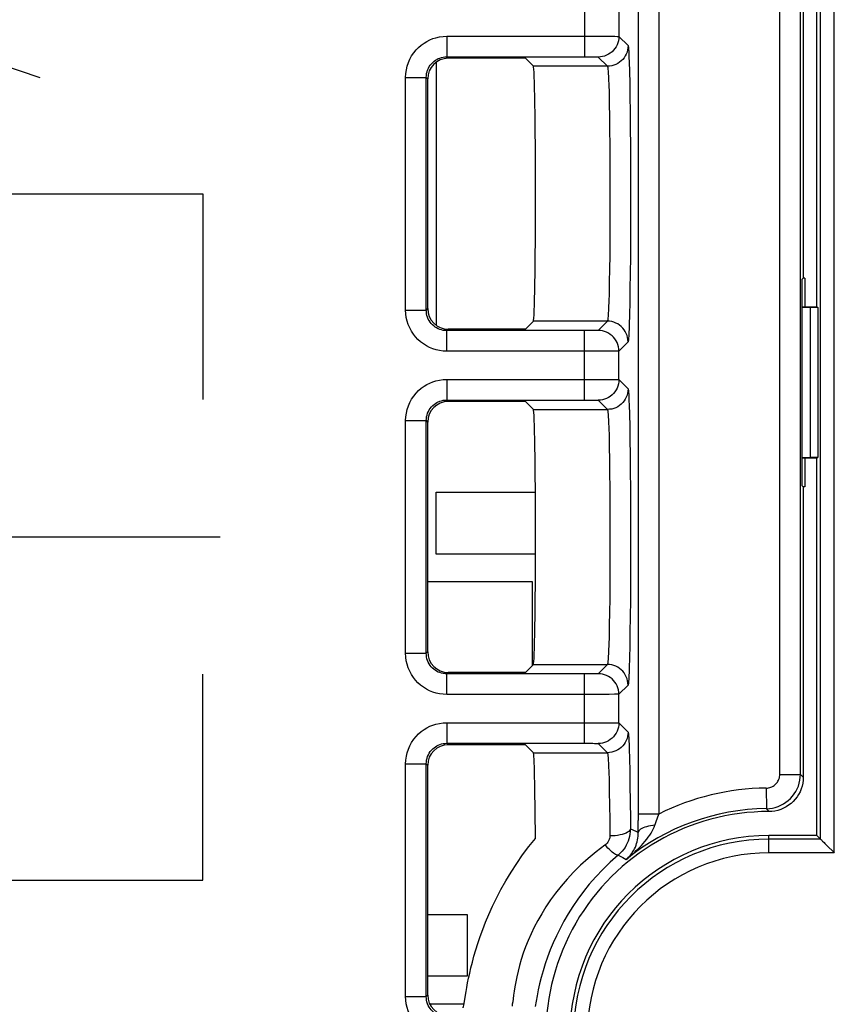
# Model space of a CAD drawing. Units: millimetres. Extents: x -22.7 to 22.1, y -24.3 to 24.7.
# Drawn here: x -4.7 to 7.1, y 0.6 to 15 of the extents above; entities that cross this region are included whole.
import ezdxf

# ---------------------------------------------------------------- set-up
doc = ezdxf.new("R2010")
doc.units = ezdxf.units.MM
doc.header["$LTSCALE"] = 16.335
doc.layers.get('0').update_dxf_attribs({"linetype": 'CONTINUOUS'})
for name, color, linetype in [('DRAFT', 7, 'CONTINUOUS'), ('IMPORT_IGES', 7, 'CONTINUOUS'), ('RACCORDO', 7, 'CONTINUOUS'), ('SMUSSO', 7, 'CONTINUOUS')]:
    doc.layers.add(name, color=color, linetype=linetype)

msp = doc.modelspace()

# ---------------------------------------------------------------- linework, layer by layer
at = {"color": 250, "linetype": 'CONTINUOUS'}
for p, q in [((4.272, 18.881), (4.272, 3.302)), ((4.572, 18.878), (4.572, 3.393)), ((6.335, 3.972), (6.335, 17.038)), ((6.635, 3.972), (6.635, 17.038)), ((3.99, 16.673), (3.989, 14.722)), ((3.489, 16.37), (3.489, 14.425)), ((1.482, 14.725), (1.482, 14.425)), ((1.482, 14.725), (3.692, 14.725)), ((3.692, 14.725), (3.858, 14.724)), ((3.858, 14.724), (3.931, 14.724)), ((3.989, 14.722), (4.123, 14.588)), ((-5.489, 14.471), (-4.448, 14.124)), ((1.482, 14.425), (1.503, 14.404)), ((1.482, 14.425), (3.539, 14.425)), ((3.539, 14.425), (3.585, 14.425)), ((3.585, 14.425), (3.612, 14.425)), ((3.612, 14.425), (3.637, 14.424)), ((3.689, 14.422), (3.823, 14.288)), ((4.14, 14.354), (4.144, 14.213)), ((3.823, 14.288), (2.744, 14.288)), ((4.144, 14.213), (4.148, 14.042)), ((0.882, 10.736), (0.882, 14.125)), ((0.882, 14.125), (1.182, 14.125)), ((1.182, 10.736), (1.182, 14.125)), ((1.182, 14.125), (1.203, 14.104)), ((3.842, 14.029), (3.846, 13.895)), ((4.148, 14.042), (4.151, 13.845)), ((3.846, 13.895), (3.849, 13.736)), ((4.151, 13.845), (4.154, 13.625)), ((3.849, 13.736), (3.853, 13.556)), ((3.853, 13.556), (3.855, 13.358)), ((4.154, 13.625), (4.156, 13.385)), ((3.855, 13.358), (3.857, 13.144)), ((4.156, 13.385), (4.158, 13.13)), ((3.857, 13.144), (3.859, 12.918)), ((4.158, 13.13), (4.159, 12.862)), ((3.859, 12.918), (3.86, 12.685)), ((4.159, 12.862), (4.16, 12.588)), ((3.86, 12.685), (3.86, 12.447)), ((4.16, 12.588), (4.16, 12.311)), ((-9.073, 12.431), (-2.073, 12.431)), ((-2.073, 12.431), (-2.073, 9.431)), ((3.86, 12.447), (3.86, 12.209)), ((3.86, 12.209), (3.859, 11.975)), ((4.16, 12.311), (4.16, 12.036)), ((3.859, 11.975), (3.858, 11.748)), ((4.16, 12.036), (4.158, 11.768)), ((4.158, 11.768), (4.157, 11.511)), ((3.858, 11.748), (3.856, 11.532)), ((3.856, 11.532), (3.853, 11.331)), ((4.157, 11.511), (4.154, 11.268)), ((3.853, 11.331), (3.85, 11.148)), ((4.154, 11.268), (4.151, 11.045)), ((3.85, 11.148), (3.846, 10.988)), ((4.151, 11.045), (4.148, 10.845)), ((4.148, 10.845), (4.144, 10.671)), ((0.882, 10.736), (1.182, 10.736)), ((1.203, 10.757), (1.182, 10.736)), ((3.823, 10.573), (2.744, 10.573)), ((3.823, 10.573), (3.689, 10.439)), ((1.503, 10.457), (1.482, 10.436)), ((1.482, 10.136), (1.482, 10.436)), ((3.509, 10.436), (1.482, 10.436)), ((3.489, 9.425), (3.489, 10.436)), ((3.563, 10.436), (3.509, 10.436)), ((3.609, 10.436), (3.563, 10.436)), ((3.634, 10.437), (3.609, 10.436)), ((3.654, 10.437), (3.634, 10.437)), ((4.123, 10.273), (3.989, 10.139)), ((3.674, 10.136), (1.482, 10.136)), ((3.85, 10.137), (3.674, 10.136)), ((3.924, 10.138), (3.85, 10.137)), ((3.959, 10.138), (3.924, 10.138)), ((3.989, 9.722), (3.989, 10.139)), ((1.482, 9.725), (1.482, 9.425)), ((1.482, 9.725), (3.691, 9.725)), ((3.691, 9.725), (3.857, 9.724)), ((3.857, 9.724), (3.931, 9.724)), ((3.989, 9.722), (4.123, 9.588)), ((1.482, 9.425), (1.503, 9.404)), ((1.482, 9.425), (3.539, 9.425)), ((3.539, 9.425), (3.585, 9.425)), ((3.585, 9.425), (3.612, 9.425)), ((3.612, 9.425), (3.636, 9.424)), ((3.689, 9.422), (3.823, 9.288)), ((4.14, 9.354), (4.144, 9.213)), ((2.744, 9.288), (3.823, 9.288)), ((4.144, 9.213), (4.148, 9.043)), ((0.882, 5.736), (0.882, 9.125)), ((0.882, 9.125), (1.182, 9.125)), ((1.182, 5.736), (1.182, 9.125)), ((1.182, 9.125), (1.203, 9.104)), ((4.148, 9.043), (4.151, 8.846)), ((3.842, 9.029), (3.846, 8.895)), ((3.846, 8.895), (3.849, 8.737)), ((4.151, 8.846), (4.154, 8.626)), ((3.849, 8.737), (3.853, 8.557)), ((4.154, 8.626), (4.156, 8.386)), ((3.853, 8.557), (3.855, 8.358)), ((3.855, 8.358), (3.857, 8.145)), ((4.156, 8.386), (4.158, 8.13)), ((3.857, 8.145), (3.859, 7.919)), ((4.158, 8.13), (4.159, 7.863)), ((3.859, 7.919), (3.86, 7.686)), ((4.159, 7.863), (4.16, 7.589)), ((3.86, 7.686), (3.86, 7.448)), ((4.16, 7.589), (4.16, 7.312)), ((3.86, 7.448), (3.86, 7.21)), ((3.86, 7.21), (3.859, 6.975)), ((4.16, 7.312), (4.16, 7.037)), ((4.16, 7.037), (4.158, 6.769)), ((3.859, 6.975), (3.858, 6.749)), ((3.858, 6.749), (3.856, 6.533)), ((4.158, 6.769), (4.157, 6.512)), ((3.856, 6.533), (3.853, 6.332)), ((4.157, 6.512), (4.154, 6.269)), ((3.853, 6.332), (3.85, 6.149)), ((4.154, 6.269), (4.151, 6.045)), ((3.85, 6.149), (3.846, 5.988)), ((4.151, 6.045), (4.148, 5.846)), ((1.203, 5.757), (1.182, 5.736)), ((4.148, 5.846), (4.144, 5.671)), ((0.882, 5.736), (1.182, 5.736)), ((1.503, 5.457), (1.482, 5.436)), ((2.744, 5.573), (3.823, 5.573)), ((3.823, 5.573), (3.689, 5.439)), ((-2.073, 2.431), (-2.073, 5.431)), ((1.482, 5.136), (1.482, 5.436)), ((3.509, 5.436), (1.482, 5.436)), ((3.489, 4.425), (3.489, 5.436)), ((3.563, 5.436), (3.509, 5.436)), ((3.609, 5.436), (3.563, 5.436)), ((3.634, 5.437), (3.609, 5.436)), ((3.654, 5.437), (3.634, 5.437)), ((4.123, 5.273), (3.989, 5.139)), ((3.674, 5.136), (1.482, 5.136)), ((3.85, 5.137), (3.674, 5.136)), ((3.924, 5.138), (3.85, 5.137)), ((3.959, 5.138), (3.924, 5.138)), ((3.989, 4.722), (3.989, 5.139)), ((1.482, 4.725), (1.482, 4.425)), ((1.482, 4.725), (3.691, 4.725)), ((3.691, 4.725), (3.857, 4.724)), ((3.857, 4.724), (3.931, 4.724)), ((3.989, 4.722), (4.123, 4.588)), ((1.482, 4.425), (3.539, 4.425)), ((1.482, 4.425), (1.503, 4.404)), ((3.539, 4.425), (3.585, 4.425)), ((3.585, 4.425), (3.612, 4.425)), ((3.612, 4.425), (3.636, 4.424)), ((3.689, 4.422), (3.823, 4.288)), ((4.14, 4.346), (4.144, 4.2)), ((2.744, 4.288), (3.823, 4.288)), ((4.144, 4.2), (4.148, 4.023)), ((0.882, 0.736), (0.882, 4.125)), ((0.882, 4.125), (1.182, 4.125)), ((1.182, 0.736), (1.182, 4.125)), ((1.182, 4.125), (1.203, 4.104)), ((3.842, 4.02), (3.846, 3.881)), ((4.148, 4.023), (4.151, 3.815)), ((3.846, 3.881), (3.85, 3.716)), ((6.335, 3.972), (6.635, 3.972)), ((4.151, 3.815), (4.154, 3.577)), ((6.138, 3.772), (6.141, 3.472)), ((3.85, 3.716), (3.853, 3.523)), ((3.853, 3.523), (3.856, 3.308)), ((6.141, 3.472), (6.169, 3.44)), ((3.856, 3.308), (3.858, 3.075)), ((4.572, 3.394), (4.272, 3.394)), ((4.273, 3.125), (4.272, 3.302)), ((6.169, 3.44), (6.177, 3.431)), ((4.158, 3.179), (4.235, 3.143)), ((4.235, 3.143), (4.273, 3.125)), ((3.98, 2.796), (4.046, 2.761)), ((4.046, 2.761), (4.098, 2.733)), ((-9.073, 2.431), (-2.073, 2.431)), ((0.882, 0.736), (1.182, 0.736)), ((1.203, 0.757), (1.182, 0.736))]:
    msp.add_line(p, q, dxfattribs=at)
at = {"color": 7, "linetype": 'CONTINUOUS'}
for p, q in [((6.677, 15.766), (6.677, 11.202)), ((2.627, 14.404), (1.503, 14.404)), ((2.627, 14.404), (2.744, 14.288)), ((1.203, 14.104), (1.203, 10.757)), ((6.677, 11.202), (6.656, 11.181)), ((6.698, 11.202), (6.677, 11.202)), ((6.698, 11.202), (6.698, 10.781)), ((6.656, 11.181), (6.656, 8.181)), ((2.627, 10.457), (2.744, 10.573)), ((2.627, 10.457), (1.503, 10.457)), ((2.627, 9.404), (1.503, 9.404)), ((2.627, 9.404), (2.744, 9.288)), ((1.203, 9.104), (1.203, 5.757)), ((6.698, 8.581), (6.698, 8.16)), ((6.677, 8.16), (6.656, 8.181)), ((6.677, 8.16), (6.677, 3.93)), ((6.698, 8.16), (6.677, 8.16)), ((-5.573, 7.431), (-1.823, 7.431)), ((2.627, 5.457), (1.503, 5.457)), ((2.627, 5.457), (2.744, 5.573)), ((2.627, 4.404), (1.503, 4.404)), ((2.627, 4.404), (2.744, 4.288)), ((1.203, 4.104), (1.203, 0.757))]:
    msp.add_line(p, q, dxfattribs=at)
at = {"color": 250, "linetype": 'CONTINUOUS'}
for points in [[(0.882, 14.125), (0.885, 14.181), (0.893, 14.235), (0.905, 14.288), (0.922, 14.34), (0.944, 14.39), (0.97, 14.438), (1.001, 14.483), (1.035, 14.525), (1.072, 14.563), (1.11, 14.596), (1.15, 14.625), (1.192, 14.65), (1.234, 14.672), (1.278, 14.69), (1.324, 14.704), (1.374, 14.715), (1.427, 14.722), (1.482, 14.725)], [(3.989, 14.722), (3.987, 14.691), (3.983, 14.66), (3.974, 14.629), (3.963, 14.6), (3.949, 14.572), (3.932, 14.546), (3.912, 14.521), (3.89, 14.499), (3.865, 14.479), (3.839, 14.462), (3.811, 14.448), (3.782, 14.437), (3.751, 14.429), (3.72, 14.424), (3.689, 14.422)], [(3.931, 14.724), (3.966, 14.723), (3.978, 14.723), (3.986, 14.722), (3.989, 14.722)], [(4.123, 14.588), (4.122, 14.556), (4.117, 14.525), (4.109, 14.495), (4.097, 14.466), (4.083, 14.438), (4.066, 14.412), (4.046, 14.387), (4.024, 14.365), (4, 14.345), (3.973, 14.328), (3.945, 14.314), (3.916, 14.303), (3.886, 14.294), (3.855, 14.29), (3.823, 14.288)], [(4.123, 14.588), (4.126, 14.58), (4.128, 14.564), (4.131, 14.539), (4.133, 14.505), (4.135, 14.463), (4.137, 14.413), (4.14, 14.354)], [(1.182, 14.125), (1.184, 14.153), (1.187, 14.18), (1.194, 14.207), (1.202, 14.233), (1.213, 14.258), (1.226, 14.282), (1.241, 14.304), (1.259, 14.325), (1.277, 14.344), (1.296, 14.361), (1.316, 14.375), (1.337, 14.388), (1.358, 14.399), (1.38, 14.407), (1.403, 14.415), (1.428, 14.421), (1.455, 14.424), (1.482, 14.425)], [(3.637, 14.424), (3.657, 14.424), (3.666, 14.424), (3.674, 14.423), (3.68, 14.423), (3.685, 14.423), (3.688, 14.422), (3.689, 14.422)], [(3.823, 14.288), (3.826, 14.282), (3.828, 14.268), (3.831, 14.246), (3.833, 14.217), (3.835, 14.181), (3.837, 14.137), (3.84, 14.086), (3.842, 14.029)], [(3.846, 10.988), (3.842, 10.849), (3.84, 10.788), (3.838, 10.735), (3.836, 10.688), (3.833, 10.648), (3.831, 10.617), (3.828, 10.594), (3.826, 10.58), (3.823, 10.573)], [(1.482, 10.136), (1.429, 10.138), (1.378, 10.145), (1.328, 10.156), (1.278, 10.171), (1.231, 10.191), (1.185, 10.215), (1.142, 10.242), (1.101, 10.273), (1.062, 10.307), (1.027, 10.345), (0.995, 10.385), (0.967, 10.429), (0.942, 10.475), (0.921, 10.525), (0.904, 10.576), (0.892, 10.627), (0.885, 10.681), (0.882, 10.736)], [(1.482, 10.436), (1.456, 10.437), (1.43, 10.44), (1.405, 10.446), (1.38, 10.454), (1.357, 10.463), (1.334, 10.475), (1.312, 10.489), (1.291, 10.504), (1.272, 10.521), (1.255, 10.54), (1.239, 10.56), (1.225, 10.582), (1.212, 10.605), (1.202, 10.63), (1.193, 10.656), (1.187, 10.682), (1.184, 10.709), (1.182, 10.736)], [(4.144, 10.671), (4.14, 10.523), (4.138, 10.461), (4.136, 10.407), (4.133, 10.361), (4.131, 10.324), (4.128, 10.298), (4.126, 10.281), (4.123, 10.273)], [(4.123, 10.273), (4.122, 10.305), (4.117, 10.336), (4.109, 10.366), (4.097, 10.395), (4.083, 10.423), (4.066, 10.45), (4.046, 10.474), (4.024, 10.496), (4, 10.516), (3.973, 10.533), (3.945, 10.547), (3.916, 10.559), (3.886, 10.567), (3.855, 10.572), (3.823, 10.573)], [(3.689, 10.439), (3.688, 10.439), (3.686, 10.439), (3.682, 10.438), (3.677, 10.438), (3.671, 10.438), (3.663, 10.437), (3.654, 10.437)], [(3.989, 10.139), (3.987, 10.171), (3.983, 10.202), (3.974, 10.232), (3.963, 10.261), (3.949, 10.289), (3.932, 10.315), (3.912, 10.34), (3.89, 10.362), (3.865, 10.382), (3.839, 10.399), (3.811, 10.413), (3.782, 10.424), (3.751, 10.433), (3.72, 10.437), (3.689, 10.439)], [(3.989, 10.139), (3.987, 10.139), (3.981, 10.139), (3.971, 10.138), (3.959, 10.138)], [(0.882, 9.125), (0.885, 9.181), (0.893, 9.235), (0.905, 9.288), (0.922, 9.34), (0.944, 9.39), (0.97, 9.438), (1.001, 9.483), (1.035, 9.525), (1.072, 9.563), (1.11, 9.596), (1.15, 9.625), (1.192, 9.65), (1.234, 9.672), (1.278, 9.69), (1.324, 9.704), (1.374, 9.715), (1.427, 9.722), (1.482, 9.725)], [(3.989, 9.722), (3.987, 9.691), (3.983, 9.66), (3.974, 9.629), (3.963, 9.6), (3.949, 9.572), (3.932, 9.546), (3.912, 9.521), (3.89, 9.499), (3.865, 9.479), (3.839, 9.462), (3.811, 9.448), (3.782, 9.437), (3.751, 9.429), (3.72, 9.424), (3.689, 9.422)], [(3.931, 9.724), (3.966, 9.723), (3.978, 9.723), (3.986, 9.722), (3.989, 9.722)], [(4.123, 9.588), (4.122, 9.556), (4.117, 9.525), (4.109, 9.495), (4.097, 9.466), (4.083, 9.438), (4.066, 9.412), (4.046, 9.387), (4.024, 9.365), (4, 9.345), (3.973, 9.328), (3.945, 9.314), (3.916, 9.303), (3.886, 9.294), (3.855, 9.29), (3.823, 9.288)], [(4.123, 9.588), (4.126, 9.58), (4.128, 9.564), (4.131, 9.539), (4.133, 9.506), (4.135, 9.463), (4.137, 9.413), (4.14, 9.354)], [(1.182, 9.125), (1.184, 9.153), (1.187, 9.18), (1.194, 9.207), (1.202, 9.233), (1.213, 9.258), (1.226, 9.282), (1.241, 9.304), (1.259, 9.325), (1.277, 9.344), (1.296, 9.361), (1.316, 9.375), (1.337, 9.388), (1.358, 9.399), (1.38, 9.407), (1.403, 9.415), (1.428, 9.421), (1.455, 9.424), (1.482, 9.425)], [(3.636, 9.424), (3.657, 9.424), (3.666, 9.424), (3.674, 9.423), (3.68, 9.423), (3.685, 9.423), (3.688, 9.422), (3.689, 9.422)], [(3.823, 9.288), (3.826, 9.282), (3.828, 9.268), (3.831, 9.246), (3.833, 9.217), (3.835, 9.181), (3.837, 9.137), (3.84, 9.087), (3.842, 9.029)], [(3.846, 5.988), (3.842, 5.849), (3.84, 5.788), (3.838, 5.734), (3.836, 5.688), (3.833, 5.648), (3.831, 5.617), (3.828, 5.594), (3.826, 5.58), (3.823, 5.573)], [(1.482, 5.136), (1.429, 5.138), (1.378, 5.145), (1.328, 5.156), (1.278, 5.171), (1.231, 5.191), (1.185, 5.215), (1.142, 5.242), (1.101, 5.273), (1.062, 5.307), (1.027, 5.345), (0.995, 5.385), (0.967, 5.429), (0.942, 5.475), (0.921, 5.525), (0.904, 5.576), (0.892, 5.627), (0.885, 5.681), (0.882, 5.736)], [(1.482, 5.436), (1.456, 5.437), (1.43, 5.44), (1.405, 5.446), (1.38, 5.454), (1.357, 5.463), (1.334, 5.475), (1.312, 5.489), (1.291, 5.504), (1.272, 5.521), (1.255, 5.54), (1.239, 5.56), (1.225, 5.582), (1.212, 5.605), (1.202, 5.63), (1.193, 5.656), (1.187, 5.682), (1.184, 5.709), (1.182, 5.736)], [(4.144, 5.671), (4.14, 5.523), (4.138, 5.461), (4.136, 5.406), (4.133, 5.361), (4.131, 5.324), (4.128, 5.298), (4.126, 5.281), (4.123, 5.273)], [(4.123, 5.273), (4.122, 5.305), (4.117, 5.336), (4.109, 5.366), (4.097, 5.395), (4.083, 5.423), (4.066, 5.45), (4.046, 5.474), (4.024, 5.496), (4, 5.516), (3.973, 5.533), (3.945, 5.547), (3.916, 5.559), (3.886, 5.567), (3.855, 5.572), (3.823, 5.573)], [(3.689, 5.439), (3.688, 5.439), (3.686, 5.439), (3.682, 5.438), (3.677, 5.438), (3.671, 5.438), (3.663, 5.437), (3.654, 5.437)], [(3.989, 5.139), (3.987, 5.171), (3.983, 5.202), (3.974, 5.232), (3.963, 5.261), (3.949, 5.289), (3.932, 5.315), (3.912, 5.34), (3.89, 5.362), (3.865, 5.382), (3.839, 5.399), (3.811, 5.413), (3.782, 5.424), (3.751, 5.433), (3.72, 5.437), (3.689, 5.439)], [(3.989, 5.139), (3.987, 5.139), (3.981, 5.139), (3.971, 5.138), (3.959, 5.138)], [(0.882, 4.125), (0.885, 4.181), (0.893, 4.235), (0.905, 4.288), (0.922, 4.34), (0.944, 4.39), (0.97, 4.438), (1.001, 4.483), (1.035, 4.525), (1.072, 4.563), (1.11, 4.596), (1.15, 4.625), (1.192, 4.65), (1.234, 4.672), (1.278, 4.69), (1.324, 4.704), (1.374, 4.715), (1.427, 4.722), (1.482, 4.725)], [(3.989, 4.722), (3.987, 4.691), (3.983, 4.66), (3.974, 4.629), (3.963, 4.6), (3.949, 4.572), (3.932, 4.546), (3.912, 4.521), (3.89, 4.499), (3.865, 4.479), (3.839, 4.462), (3.811, 4.448), (3.782, 4.437), (3.751, 4.429), (3.72, 4.424), (3.689, 4.422)], [(3.931, 4.724), (3.966, 4.723), (3.978, 4.723), (3.986, 4.722), (3.989, 4.722)], [(4.123, 4.588), (4.122, 4.556), (4.117, 4.525), (4.109, 4.495), (4.097, 4.466), (4.083, 4.438), (4.066, 4.412), (4.046, 4.387), (4.024, 4.365), (4, 4.345), (3.973, 4.328), (3.945, 4.314), (3.916, 4.303), (3.886, 4.294), (3.855, 4.29), (3.823, 4.288)], [(4.123, 4.588), (4.126, 4.58), (4.128, 4.563), (4.131, 4.538), (4.133, 4.503), (4.135, 4.459), (4.138, 4.406), (4.14, 4.346)], [(1.182, 4.125), (1.184, 4.153), (1.187, 4.18), (1.194, 4.207), (1.202, 4.233), (1.213, 4.258), (1.226, 4.282), (1.241, 4.304), (1.259, 4.325), (1.277, 4.344), (1.296, 4.361), (1.316, 4.375), (1.337, 4.388), (1.358, 4.399), (1.38, 4.407), (1.403, 4.415), (1.428, 4.421), (1.455, 4.424), (1.482, 4.425)], [(3.636, 4.424), (3.657, 4.424), (3.666, 4.424), (3.674, 4.423), (3.68, 4.423), (3.685, 4.423), (3.688, 4.422), (3.689, 4.422)], [(3.823, 4.288), (3.826, 4.282), (3.828, 4.267), (3.831, 4.245), (3.833, 4.214), (3.835, 4.177), (3.838, 4.132), (3.84, 4.079), (3.842, 4.02)], [(6.138, 3.772), (6.155, 3.773), (6.172, 3.776), (6.189, 3.78), (6.205, 3.785), (6.221, 3.792), (6.237, 3.8), (6.251, 3.809), (6.265, 3.82), (6.278, 3.832), (6.289, 3.844), (6.3, 3.858), (6.309, 3.873), (6.317, 3.888), (6.323, 3.904), (6.329, 3.921), (6.332, 3.938), (6.335, 3.955), (6.335, 3.972)], [(6.141, 3.472), (6.184, 3.475), (6.227, 3.481), (6.269, 3.491), (6.31, 3.504), (6.35, 3.521), (6.389, 3.541), (6.425, 3.565), (6.459, 3.591), (6.491, 3.621), (6.52, 3.653), (6.546, 3.687), (6.569, 3.724), (6.589, 3.762), (6.606, 3.802), (6.618, 3.844), (6.628, 3.886), (6.633, 3.929), (6.635, 3.972)], [(6.635, 3.972), (6.673, 3.935), (6.677, 3.93)], [(4.154, 3.577), (4.157, 3.318), (4.158, 3.179)], [(4.516, 3.23), (4.525, 3.257), (4.535, 3.284), (4.572, 3.394)], [(4.158, 3.179), (4.155, 3.166), (4.147, 3.152), (4.134, 3.14), (4.116, 3.128), (4.094, 3.116), (4.068, 3.106), (4.039, 3.097), (4.007, 3.09), (3.972, 3.083), (3.935, 3.079), (3.897, 3.076), (3.858, 3.075)], [(4.158, 3.179), (4.156, 3.14), (4.152, 3.102), (4.145, 3.066), (4.136, 3.033), (4.125, 3), (4.112, 2.969), (4.097, 2.939), (4.08, 2.909), (4.06, 2.88), (4.036, 2.851), (4.01, 2.823), (3.98, 2.796)], [(4.516, 3.23), (4.483, 3.227), (4.451, 3.222), (4.421, 3.216), (4.392, 3.21), (4.366, 3.202), (4.343, 3.193), (4.323, 3.183), (4.306, 3.172), (4.292, 3.161), (4.282, 3.149), (4.275, 3.137), (4.273, 3.125)], [(4.342, 2.964), (4.37, 2.995), (4.395, 3.026), (4.419, 3.057), (4.44, 3.087), (4.46, 3.117), (4.477, 3.146), (4.492, 3.174), (4.505, 3.202), (4.516, 3.23)], [(3.858, 3.075), (3.857, 3.062), (3.856, 3.049), (3.853, 3.036), (3.85, 3.024), (3.845, 3.013), (3.84, 3.003), (3.834, 2.992), (3.827, 2.982), (3.819, 2.972), (3.81, 2.962), (3.799, 2.952), (3.787, 2.943)], [(4.219, 2.889), (4.23, 2.913), (4.241, 2.939), (4.249, 2.964), (4.257, 2.991), (4.263, 3.017), (4.267, 3.043), (4.271, 3.07), (4.273, 3.098), (4.273, 3.125)], [(3.787, 2.943), (3.66, 2.845), (3.542, 2.746), (3.431, 2.647), (3.329, 2.546), (3.235, 2.445), (3.148, 2.344), (3.068, 2.243), (2.994, 2.142), (2.927, 2.042), (2.865, 1.942), (2.808, 1.844), (2.757, 1.746), (2.71, 1.649), (2.668, 1.553), (2.63, 1.458), (2.597, 1.365), (2.567, 1.274), (2.542, 1.187), (2.52, 1.103), (2.501, 1.023), (2.486, 0.948), (2.473, 0.877), (2.463, 0.812), (2.454, 0.754), (2.447, 0.702), (2.442, 0.658), (2.437, 0.623), (2.433, 0.597)], [(3.98, 2.796), (3.974, 2.794), (3.966, 2.795), (3.955, 2.798), (3.942, 2.805), (3.927, 2.814), (3.911, 2.826), (3.892, 2.841), (3.873, 2.857), (3.853, 2.876), (3.831, 2.897), (3.81, 2.919), (3.787, 2.943)], [(4.098, 2.733), (4.129, 2.759), (4.159, 2.785), (4.188, 2.811), (4.216, 2.836), (4.243, 2.862), (4.269, 2.888), (4.294, 2.913), (4.319, 2.938), (4.342, 2.964)], [(4.098, 2.733), (4.115, 2.748), (4.131, 2.764), (4.146, 2.78), (4.16, 2.797), (4.174, 2.815), (4.186, 2.832), (4.198, 2.851), (4.209, 2.87), (4.219, 2.889)], [(3.98, 2.796), (3.863, 2.692), (3.754, 2.587), (3.653, 2.479), (3.559, 2.372), (3.473, 2.264), (3.393, 2.156), (3.319, 2.048), (3.251, 1.941), (3.189, 1.834), (3.132, 1.728), (3.08, 1.622), (3.033, 1.518), (2.99, 1.414), (2.951, 1.311), (2.916, 1.211), (2.885, 1.111), (2.858, 1.014), (2.834, 0.921), (2.814, 0.832), (2.797, 0.746), (2.783, 0.666), (2.771, 0.591)], [(1.482, 0.136), (1.429, 0.138), (1.378, 0.145), (1.328, 0.156), (1.278, 0.171), (1.231, 0.191), (1.185, 0.215), (1.142, 0.242), (1.101, 0.273), (1.062, 0.307), (1.027, 0.345), (0.995, 0.385), (0.967, 0.429), (0.942, 0.475), (0.921, 0.525), (0.904, 0.576), (0.892, 0.627), (0.885, 0.681), (0.882, 0.736)], [(1.482, 0.436), (1.456, 0.437), (1.43, 0.44), (1.405, 0.446), (1.38, 0.454), (1.357, 0.463), (1.334, 0.475), (1.312, 0.489), (1.291, 0.504), (1.272, 0.521), (1.255, 0.54), (1.239, 0.56), (1.225, 0.582), (1.212, 0.605), (1.202, 0.63), (1.193, 0.656), (1.187, 0.682), (1.184, 0.709), (1.182, 0.736)]]:
    msp.add_lwpolyline(points, dxfattribs=at)
at = {"color": 7, "linetype": 'CONTINUOUS'}
for points in [[(6.677, 3.93), (6.675, 3.887), (6.67, 3.844), (6.66, 3.802), (6.647, 3.76), (6.63, 3.719), (6.61, 3.68), (6.587, 3.643), (6.56, 3.609), (6.531, 3.577), (6.499, 3.548), (6.464, 3.521), (6.428, 3.498), (6.389, 3.478), (6.348, 3.461), (6.306, 3.447), (6.264, 3.438), (6.221, 3.432), (6.177, 3.431)], [(1.734, 0.635), (1.754, 0.757), (1.763, 0.81), (1.774, 0.869), (1.786, 0.933), (1.8, 1.003), (1.816, 1.077), (1.834, 1.155), (1.855, 1.237), (1.878, 1.324), (1.905, 1.414), (1.934, 1.509), (1.968, 1.609), (2.005, 1.712), (2.047, 1.82), (2.094, 1.933), (2.147, 2.05), (2.206, 2.17), (2.27, 2.294), (2.341, 2.42), (2.419, 2.548), (2.501, 2.674), (2.587, 2.798), (2.678, 2.92), (2.774, 3.038)], [(1.721, 0.573), (1.723, 0.578), (1.726, 0.59), (1.73, 0.609), (1.734, 0.635)]]:
    msp.add_lwpolyline(points, dxfattribs=at)
at = {"color": 250, "linetype": 'CONTINUOUS'}
for radius, end in [(3.592, 116.5511), (3.292, 129.1646)]:
    msp.add_arc((6.177, 0.181), radius, 90.6332, end, dxfattribs=at)
at = {"color": 7, "linetype": 'CONTINUOUS'}
msp.add_arc((6.177, 0.181), 3.25, 89.9988, 270.0035, dxfattribs=at)
for centre, major_axis, ratio, start_param, end_param in [((1.503, 14.104), (-0.212, 0.212), 0.999695, -0.785246, 0.785246), ((2.743, 12.431), (0, 1.858), 0.017455, -3.124139, -0.017453), ((1.503, 10.757), (0.212, 0.212), 0.999695, 2.356347, 3.926839), ((1.503, 9.104), (-0.212, 0.212), 0.999695, -0.785246, 0.785246), ((2.743, 7.431), (0, 1.858), 0.017455, -3.124139, -0.017453), ((1.503, 5.757), (0.212, 0.212), 0.999695, 2.356347, 3.926839), ((1.503, 4.104), (-0.212, 0.212), 0.999695, -0.785246, 0.785246), ((2.743, 2.431), (0, 1.858), 0.017455, -1.237758, -0.017453), ((1.503, 0.757), (0.212, 0.212), 0.999695, 2.356347, 3.926839)]:
    msp.add_ellipse(centre, major_axis=major_axis, ratio=ratio, start_param=start_param, end_param=end_param, dxfattribs=at)
at = {"layer": 'DRAFT', "color": 7, "linetype": 'CONTINUOUS'}
for p, q in [((6.677, 11.202), (6.656, 11.181)), ((6.698, 11.202), (6.677, 11.202)), ((6.698, 11.202), (6.698, 10.781)), ((6.656, 11.181), (6.656, 8.181)), ((6.877, 10.781), (6.888, 10.775)), ((6.888, 10.775), (6.888, 8.586)), ((6.698, 8.581), (6.698, 8.16)), ((6.877, 8.581), (6.888, 8.586)), ((6.877, 3.081), (6.877, 8.581)), ((6.677, 8.16), (6.656, 8.181)), ((6.698, 8.16), (6.677, 8.16)), ((6.877, 3.081), (6.177, 3.081))]:
    msp.add_line(p, q, dxfattribs=at)
msp.add_arc((6.177, 0.181), 2.9, 90, 270, dxfattribs=at)
at = {"layer": 'IMPORT_IGES', "color": 7, "linetype": 'CONTINUOUS'}
for p, q in [((1.327, 14.347), (1.327, 10.514)), ((1.327, 7.181), (1.327, 8.081)), ((1.327, 8.081), (2.774, 8.081)), ((2.775, 7.181), (1.327, 7.181)), ((1.203, 6.781), (2.727, 6.781)), ((2.727, 6.781), (2.727, 5.557)), ((1.203, 1.931), (1.777, 1.931)), ((1.777, 1.931), (1.777, 1.031)), ((1.777, 1.031), (1.203, 1.031)), ((1.232, 0.631), (1.734, 0.631))]:
    msp.add_line(p, q, dxfattribs=at)
at = {"layer": 'RACCORDO', "color": 250, "linetype": 'CONTINUOUS'}
for p, q in [((4.272, 18.881), (4.272, 3.302)), ((4.572, 18.878), (4.572, 3.393)), ((6.335, 3.972), (6.335, 17.038)), ((6.635, 3.972), (6.635, 17.038)), ((6.93, 3.028), (6.93, 16.928)), ((7.13, 2.828), (7.13, 16.928)), ((6.335, 3.972), (6.635, 3.972)), ((6.138, 3.772), (6.141, 3.472)), ((6.141, 3.472), (6.169, 3.44)), ((4.572, 3.394), (4.272, 3.394)), ((4.273, 3.125), (4.272, 3.302)), ((6.169, 3.44), (6.177, 3.431)), ((6.177, 2.828), (6.177, 3.081)), ((6.93, 3.028), (6.177, 3.028)), ((7.13, 2.828), (6.177, 2.828))]:
    msp.add_line(p, q, dxfattribs=at)
at = {"layer": 'RACCORDO', "color": 7, "linetype": 'CONTINUOUS'}
for p, q in [((6.877, 10.781), (6.877, 16.981)), ((6.677, 8.16), (6.677, 3.93)), ((6.93, 3.028), (6.877, 3.081)), ((7.017, 2.941), (7.03, 2.928)), ((7.03, 2.928), (7.116, 2.842)), ((7.116, 2.842), (7.13, 2.828))]:
    msp.add_line(p, q, dxfattribs=at)
at = {"layer": 'RACCORDO', "color": 250, "linetype": 'CONTINUOUS'}
for points in [[(6.138, 3.772), (6.155, 3.773), (6.172, 3.776), (6.189, 3.78), (6.205, 3.785), (6.221, 3.792), (6.237, 3.8), (6.251, 3.809), (6.265, 3.82), (6.278, 3.832), (6.289, 3.844), (6.3, 3.858), (6.309, 3.873), (6.317, 3.888), (6.323, 3.904), (6.329, 3.921), (6.332, 3.938), (6.335, 3.955), (6.335, 3.972)], [(6.141, 3.472), (6.184, 3.475), (6.227, 3.481), (6.269, 3.491), (6.31, 3.504), (6.35, 3.521), (6.389, 3.541), (6.425, 3.565), (6.459, 3.591), (6.491, 3.621), (6.52, 3.653), (6.546, 3.687), (6.569, 3.724), (6.589, 3.762), (6.606, 3.802), (6.618, 3.844), (6.628, 3.886), (6.633, 3.929), (6.635, 3.972)], [(6.635, 3.972), (6.673, 3.935), (6.677, 3.93)], [(4.516, 3.23), (4.525, 3.257), (4.535, 3.284), (4.572, 3.394)], [(4.516, 3.23), (4.483, 3.227), (4.451, 3.222), (4.421, 3.216), (4.392, 3.21), (4.366, 3.202), (4.343, 3.193), (4.323, 3.183), (4.306, 3.172), (4.292, 3.161), (4.282, 3.149), (4.275, 3.137), (4.273, 3.125)], [(4.342, 2.964), (4.37, 2.995), (4.395, 3.026), (4.419, 3.057), (4.44, 3.087), (4.46, 3.117), (4.477, 3.146), (4.492, 3.174), (4.505, 3.202), (4.516, 3.23)], [(4.219, 2.889), (4.23, 2.913), (4.241, 2.939), (4.249, 2.964), (4.257, 2.991), (4.263, 3.017), (4.267, 3.043), (4.271, 3.07), (4.273, 3.098), (4.273, 3.125)], [(4.098, 2.733), (4.129, 2.759), (4.159, 2.785), (4.188, 2.811), (4.216, 2.836), (4.243, 2.862), (4.269, 2.888), (4.294, 2.913), (4.319, 2.938), (4.342, 2.964)], [(4.098, 2.733), (4.115, 2.748), (4.131, 2.764), (4.146, 2.78), (4.16, 2.797), (4.174, 2.815), (4.186, 2.832), (4.198, 2.851), (4.209, 2.87), (4.219, 2.889)]]:
    msp.add_lwpolyline(points, dxfattribs=at)
at = {"layer": 'RACCORDO', "color": 7, "linetype": 'CONTINUOUS'}
for points in [[(6.677, 3.93), (6.675, 3.887), (6.67, 3.844), (6.66, 3.802), (6.647, 3.76), (6.63, 3.719), (6.61, 3.68), (6.587, 3.643), (6.56, 3.609), (6.531, 3.577), (6.499, 3.548), (6.464, 3.521), (6.428, 3.498), (6.389, 3.478), (6.348, 3.461), (6.306, 3.447), (6.264, 3.438), (6.221, 3.432), (6.177, 3.431)], [(6.93, 3.028), (6.932, 3.025), (6.936, 3.021), (6.942, 3.016), (6.95, 3.008), (6.959, 2.999), (6.98, 2.978)], [(6.98, 2.978), (6.991, 2.966), (7.017, 2.941)]]:
    msp.add_lwpolyline(points, dxfattribs=at)
at = {"layer": 'RACCORDO', "color": 250, "linetype": 'CONTINUOUS'}
for radius, start, end in [(3.592, 90.6332, 116.5511), (3.292, 90.6332, 129.1646), (2.847, 90, 270), (2.647, 90, 270)]:
    msp.add_arc((6.177, 0.181), radius, start, end, dxfattribs=at)
at = {"layer": 'RACCORDO', "color": 7, "linetype": 'CONTINUOUS'}
msp.add_arc((6.177, 0.181), 3.25, 89.9988, 270.0035, dxfattribs=at)
at = {"layer": 'SMUSSO', "color": 7, "linetype": 'CONTINUOUS'}
for p, q in [((6.656, 10.781), (6.877, 10.781)), ((6.656, 10.777), (6.782, 10.775)), ((6.782, 8.586), (6.782, 10.775)), ((6.888, 10.775), (6.782, 10.775)), ((6.782, 8.586), (6.656, 8.584)), ((6.656, 8.581), (6.877, 8.581)), ((6.888, 8.586), (6.782, 8.586))]:
    msp.add_line(p, q, dxfattribs=at)

doc.saveas('drawing.dxf')
